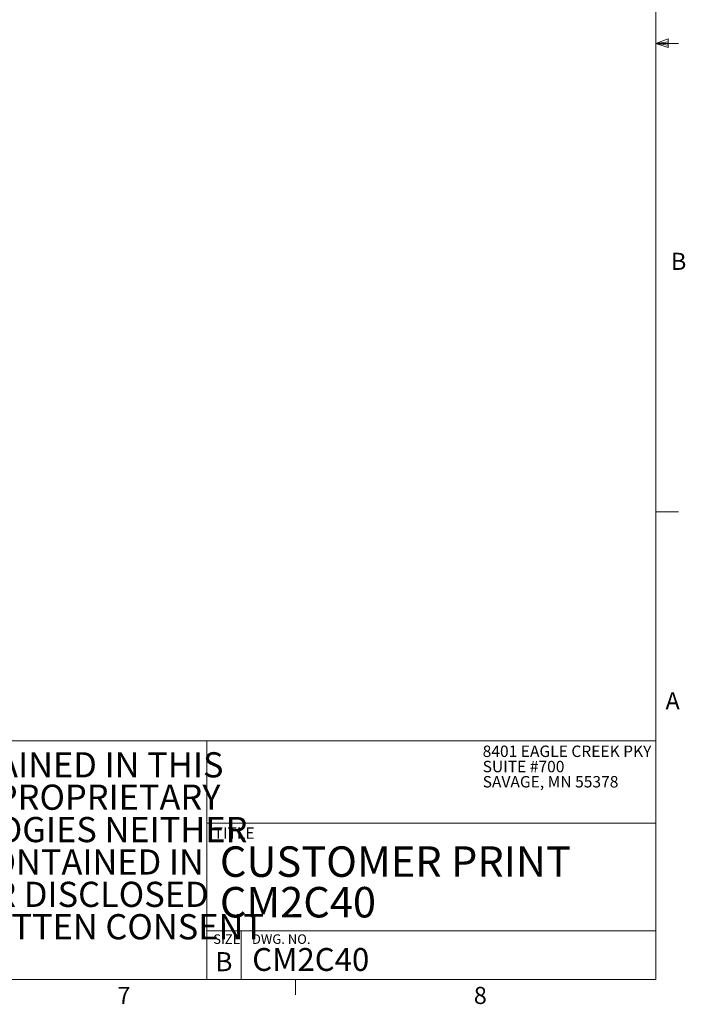
# Paper-space layout 'Sheet2' of a CAD drawing. Units: inches. Extents: x 0.5 to 16.5, y 0.2 to 10.8.
# Drawn here: x 12.9 to 16.5, y 0.3 to 5.6 of the extents above; entities that cross this region are included whole.
import ezdxf

# ---------------------------------------------------------------- set-up
doc = ezdxf.new("R2010")
doc.units = ezdxf.units.IN
doc.header["$MEASUREMENT"] = 0
doc.styles.add('SLDTEXTSTYLE0', font='TXT', dxfattribs={"width": 0.75})
doc.styles.add('SLDTEXTSTYLE4', font='TXT', dxfattribs={"width": 0.671875})

# ---------------------------------------------------------------- blocks, each defined once
blk = doc.blocks.new('SW_NOTE_10')
at = {"color": 0, "linetype": 'Continuous', "lineweight": 0, "char_height": 0.137795, "attachment_point": 1, "style": 'SLDTEXTSTYLE0'}
for s, insert in [('THE INFORMATION AND DESIGNS CONTAINED IN THIS ', (0, 0.1776)), ('DRAWING ARE CONFIDENTIAL AND THE PROPRIETARY ', (0, 0.0005)), ('PROPERTY OF MILESTONE AV TECHNOLOGIES NEITHER ', (0, -0.1767)), ('THIS DESIGN NOR ANY INFORMATION CONTAINED IN ', (0, -0.3539)), ('THIS DRAWING MAY BE REPRODUCED OR DISCLOSED ', (0, -0.531)), ('TO OTHERS WITHOUT THE EXPRESS WRITTEN CONSENT ', (0, -0.7082)), ('OF MILESTONE AV TECHNOLOGIES.', (0, -0.8854))]:
    blk.add_mtext(s, dxfattribs=dict(at, insert=insert))
blk = doc.blocks.new('SW_NOTE_11')
at = {"color": 0, "linetype": 'Continuous', "lineweight": 0, "attachment_point": 1, "style": 'SLDTEXTSTYLE0'}
for s, insert, char_height in [('CUSTOMER PRINT', (0, 0.2148), 0.166667), ('CM2C40', (0, -0.0074), 0.16667)]:
    blk.add_mtext(s, dxfattribs=dict(at, insert=insert, char_height=char_height))
blk = doc.blocks.new('SW_NOTE_13')
at = {"color": 0, "linetype": 'Continuous', "lineweight": 0, "char_height": 0.0625, "attachment_point": 1, "style": 'SLDTEXTSTYLE0'}
for s, insert in [('8401 EAGLE CREEK PKY', (0, 0.0806)), ('SUITE #700', (0, -0.0028)), ('SAVAGE, MN 55378', (0, -0.0861))]:
    blk.add_mtext(s, dxfattribs=dict(at, insert=insert))

psp = doc.layouts.new('Sheet2')

# ---------------------------------------------------------------- linework, layer by layer
at = {"color": 7, "linetype": 'Continuous', "lineweight": 0}
for p, q in [((16.3763, 0.3921), (16.3763, 10.6421)), ((16.3763, 5.5128), (16.4434, 5.5368)), ((16.3763, 5.5128), (16.4434, 5.5218)), ((16.3763, 5.5128), (16.5013, 5.5128)), ((16.3763, 5.5128), (16.4434, 5.4902)), ((16.3763, 5.5128), (16.4434, 5.5025)), ((16.4434, 5.5368), (16.4434, 5.4902)), ((16.3763, 2.9503), (16.5013, 2.9503)), ((9.2629, 1.697), (16.3763, 1.697)), ((13.9224, 1.697), (13.9224, 0.3921)), ((13.9224, 1.247), (16.3763, 1.247)), ((13.9224, 0.6583), (16.3763, 0.6583)), ((14.1099, 0.6583), (14.1099, 0.3921)), ((16.3763, 0.3921), (0.6263, 0.3921)), ((14.4073, 0.3921), (14.4073, 0.3073))]:
    psp.add_line(p, q, dxfattribs=at)

# ---------------------------------------------------------------- block references
for name, p in [('SW_NOTE_13', (15.43, 1.5908)), ('SW_NOTE_10', (9.3115, 1.4575)), ('SW_NOTE_11', (13.9936, 0.9053))]:
    psp.add_blockref(name, p, dxfattribs=at)

# ---------------------------------------------------------------- texts
at = {"color": 7, "linetype": 'Continuous', "lineweight": 0, "attachment_point": 1}
for s, insert, char_height, style in [('B', (16.4593, 4.3673), 0.0937, 'SLDTEXTSTYLE0'), ('A', (16.4295, 1.9629), 0.0937, 'SLDTEXTSTYLE0'), ('TITLE', (13.9593, 1.2241), 0.0625, 'SLDTEXTSTYLE0'), ('SIZE    DWG. NO.', (13.9574, 0.6387), 0.052083, 'SLDTEXTSTYLE4'), ('B', (13.9688, 0.5414), 0.1042, 'SLDTEXTSTYLE0'), ('CM2C40', (14.1702, 0.5638), 0.125, 'SLDTEXTSTYLE0'), ('7', (13.4339, 0.3515), 0.0937, 'SLDTEXTSTYLE0'), ('8', (15.3817, 0.3515), 0.0937, 'SLDTEXTSTYLE0')]:
    psp.add_mtext(s, dxfattribs=dict(at, insert=insert, char_height=char_height, style=style))

doc.saveas('drawing.dxf')
